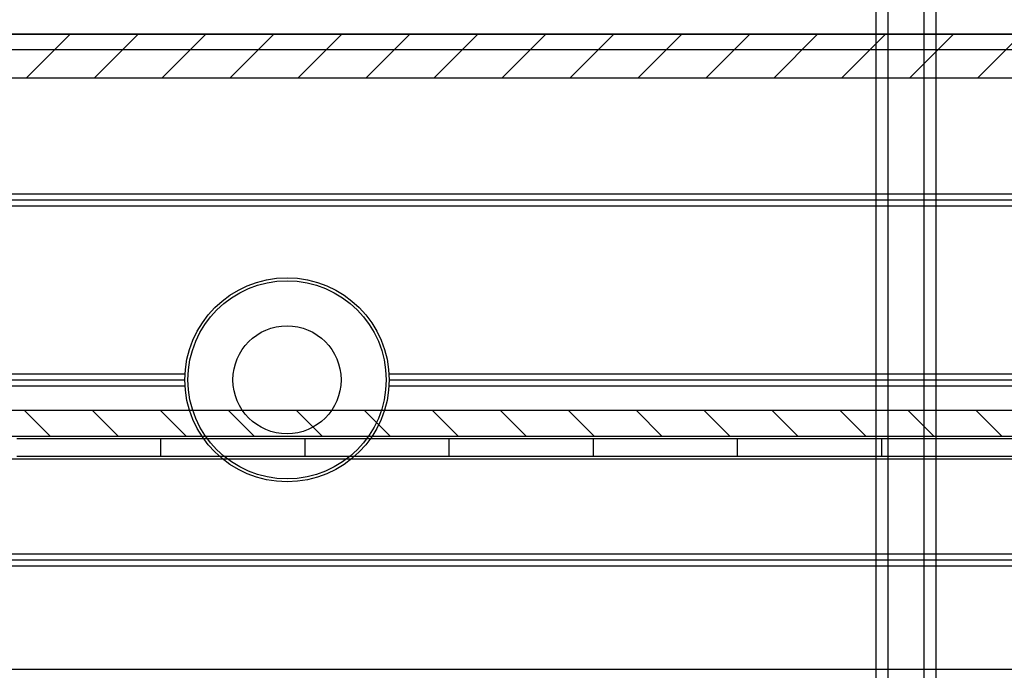
# Model space of a CAD drawing. Units: millimetres. Extents: x 15780 to 29819, y -4220 to 4188.
# Drawn here: x 18177 to 18259, y 2343 to 2397 of the extents above; entities that cross this region are included whole.
import ezdxf

# ---------------------------------------------------------------- set-up
doc = ezdxf.new("R2010")
doc.units = ezdxf.units.MM
for name, color, linetype in [('02_Bemassung', 4, 'Continuous'), ('11_Glas', 7, 'Continuous'), ('2', 7, 'Continuous'), ('3', 7, 'Continuous')]:
    doc.layers.add(name, color=color, linetype=linetype)
doc.layers.add('Ansichtsfenster', color=30, linetype='Continuous', plot=False)
doc.layers.get('Ansichtsfenster').off()
doc.styles.add('Arial', font='ARIAL.TTF')
doc.dimstyles.new('Mauerwerk', dxfattribs={"dimscale": 20, "dimtxt": 2.5, "dimasz": 2.5, "dimexe": 1.25, "dimexo": 2, "dimtad": 1, "dimdec": 1, "dimrnd": 0.5, "dimtxsty": 'Arial', "dimcen": 2.5, "dimclrd": 7, "dimclre": 7, "dimclrt": 7, "dimazin": 2, "dimtfac": 1, "dimtdec": 1, "dimtmove": 0, "dimatfit": 3, "dimfxl": 0, "dimlwd": 25, "dimlwe": 25, "dimarcsym": 0})

# ---------------------------------------------------------------- blocks, each defined once
blk = doc.blocks.new('*D74')
at = {"layer": '02_Bemassung', "color": 7, "lineweight": 25}
for p, q in [((17242.68, 2436.241), (17242.68, 2541.071)), ((19492.68, 2436.241), (19492.68, 2541.071)), ((17292.68, 2516.071), (19442.68, 2516.071))]:
    blk.add_line(p, q, dxfattribs=at)
at = {"layer": '02_Bemassung', "color": 7}
for points in [[(17292.68, 2524.404), (17292.68, 2507.737), (17242.68, 2516.071)], [(19442.68, 2524.404), (19442.68, 2507.737), (19492.68, 2516.071)]]:
    blk.add_solid(points, dxfattribs=at)
at = {"layer": 'Defpoints', "color": 0}
for p in [(19492.68, 2516.071), (17242.68, 2396.241), (19492.68, 2396.241)]:
    blk.add_point(p, dxfattribs=at)
at = {"layer": '02_Bemassung', "color": 7, "insert": (18095.56, 2561.347), "char_height": 50, "attachment_point": 5, "style": 'Arial'}
blk.add_mtext('CS 80 Magneo LV 3 - 2250', dxfattribs=at)
blk = doc.blocks.new('*X195')
at = {"layer": '2', "color": 1, "linetype": 'Continuous'}
for p, q in [((-1010.76, -1.817), (-1014.394, 1.817)), ((-1005.103, -1.817), (-1008.737, 1.817)), ((-999.446, -1.817), (-1003.08, 1.817)), ((-993.789, -1.817), (-997.423, 1.817)), ((-988.132, -1.817), (-991.767, 1.817)), ((-982.476, -1.817), (-986.11, 1.817)), ((-976.819, -1.817), (-980.453, 1.817)), ((-971.162, -1.817), (-974.796, 1.817)), ((-965.505, -1.817), (-969.139, 1.817)), ((-959.848, -1.817), (-963.482, 1.817)), ((-954.191, -1.817), (-957.825, 1.817)), ((-948.534, -1.817), (-952.169, 1.817)), ((-942.878, -1.817), (-946.512, 1.817)), ((-937.221, -1.817), (-940.855, 1.817)), ((-931.564, -1.817), (-935.198, 1.817))]:
    blk.add_line(p, q, dxfattribs=at)
blk = doc.blocks.new('*X197')
at = {"layer": '2', "color": 1, "linetype": 'Continuous'}
for p, q in [((-1013.644, -1.067), (-1011.51, 1.067)), ((-1007.987, -1.067), (-1005.853, 1.067)), ((-1002.33, -1.067), (-1000.196, 1.067)), ((-996.673, -1.067), (-994.539, 1.067)), ((-991.017, -1.067), (-988.882, 1.067)), ((-985.36, -1.067), (-983.226, 1.067)), ((-979.703, -1.067), (-977.569, 1.067)), ((-974.046, -1.067), (-971.912, 1.067)), ((-968.389, -1.067), (-966.255, 1.067)), ((-962.732, -1.067), (-960.598, 1.067)), ((-957.075, -1.067), (-954.941, 1.067)), ((-951.419, -1.067), (-949.284, 1.067)), ((-945.762, -1.067), (-943.628, 1.067)), ((-940.105, -1.067), (-937.971, 1.067)), ((-934.448, -1.067), (-932.314, 1.067))]:
    blk.add_line(p, q, dxfattribs=at)
blk = doc.blocks.new('Antriebsprofil LV3')
at = {"layer": '3', "color": 3}
for p, q in [((-2250, 57.8), (0, 57.8)), ((0, 54.166), (-2250, 54.166)), ((-2250, 26.434), (0, 26.434)), ((0, 24.3), (-2250, 24.3)), ((-2250, 4.938), (0, 4.8))]:
    blk.add_line(p, q, dxfattribs=at)
for name, p in [('*X195', (-3.742, 55.983)), ('*X197', (-2.849, 25.367))]:
    blk.add_blockref(name, p, dxfattribs=at)
blk = doc.blocks.new('Laufwagen LV3')
at = {"layer": '2', "color": 94, "linetype": 'Continuous'}
for p, q in [((-971.99996, 0), (-983.99996, 0)), ((-959.99996, 0), (-971.99996, 0)), ((-971.99996, -1.5), (-971.99996, 0)), ((-947.99996, 0), (-959.99996, 0)), ((-959.99996, -1.5), (-959.99996, 0)), ((-935.99996, 0), (-947.99996, 0)), ((-947.99996, -1.5), (-947.99996, 0)), ((-923.99996, 0), (-935.99996, 0)), ((-935.99996, -1.5), (-935.99996, 0)), ((-911.99996, 0), (-923.99996, 0)), ((-923.99996, -1.5), (-923.99996, 0)), ((-899.99996, 0), (-911.99996, 0)), ((-911.99996, -1.5), (-911.99996, 0)), ((-983.99996, -1.5), (-971.99996, -1.5)), ((-971.99996, -1.5), (-959.99996, -1.5)), ((-959.99996, -1.5), (-959.02983, -1.5)), ((-959.02983, -1.5), (-947.99996, -1.5)), ((-947.99996, -1.5), (-935.99996, -1.5)), ((-935.99996, -1.5), (-923.99996, -1.5)), ((-923.99996, -1.5), (-911.99996, -1.5)), ((-911.99996, -1.5), (-899.99996, -1.5))]:
    blk.add_line(p, q, dxfattribs=at)
at = {"layer": '2', "color": 40, "linetype": 'Continuous'}
for p, q in [((-1055.99996, -1.7), (-959.47991, -1.7)), ((-959.47991, -1.7), (-887.03142, -1.7))]:
    blk.add_line(p, q, dxfattribs=at)
blk = doc.blocks.new('Montageprofil LW 895 Frontansicht')
at = {"layer": '2', "color": 3}
for p, q in [((-600, 28.8), (1690, 28.8)), ((-600, 15.5), (1690, 15.5)), ((-600, 15), (1690, 15)), ((-600, 14.5), (1690, 14.5)), ((8.485, 0.5), (386.015, 0.5)), ((8.5, 0), (386, 0)), ((402.985, 0.5), (489.015, 0.5)), ((403, 0), (489, 0)), ((8.485, -0.5), (386.015, -0.5)), ((402.985, -0.5), (489.015, -0.5)), ((-600, -14.5), (1690, -14.5)), ((-600, -15), (1690, -15)), ((-600, -15.5), (1690, -15.5))]:
    blk.add_line(p, q, dxfattribs=at)
for radius in [8.5, 4.5]:
    blk.add_circle((394.5, 0), radius, dxfattribs=at)
blk = doc.blocks.new('Blende Manet LV 3 Frontansicht')
at = {"layer": '2', "color": 3, "linetype": 'Continuous'}
blk.add_line((1831, 27.5), (-543, 27.5), dxfattribs=at)

msp = doc.modelspace()

# ---------------------------------------------------------------- linework, layer by layer
at = {"layer": '11_Glas'}
for points in [[(18249.68, 2336.441), (17360.68, 2336.441), (17360.68, 2890.441), (18249.68, 2890.441)], [(18252.68, 135.43), (19643.18, 135.43), (19643.18, 2890.441), (18252.68, 2890.441)], [(18248.68, 2337.441), (17361.68, 2337.441), (17361.68, 2889.441), (18248.68, 2889.441)], [(18253.68, 136.43), (19642.18, 136.43), (19642.18, 2889.441), (18253.68, 2889.441)]]:
    msp.add_lwpolyline(points, close=True, dxfattribs=at)
msp.add_circle((18199.68, 2367.441), 8.25, dxfattribs=at)

# ---------------------------------------------------------------- block references
at = {"layer": '02_Bemassung'}
for name, p in [('Montageprofil LW 895 Frontansicht', (17805.18, 2367.441)), ('Blende Manet LV 3 Frontansicht', (17681.18, 2367.441))]:
    msp.add_blockref(name, p, dxfattribs=at)
at = {"layer": '3', "color": 3, "xscale": -1}
msp.add_blockref('Antriebsprofil LV3', (17242.68, 2338.441), dxfattribs=at)
at = {"layer": 'Ansichtsfenster', "xscale": -1}
msp.add_blockref('Laufwagen LV3', (17277.18, 2362.541), dxfattribs=at)

# ---------------------------------------------------------------- dimensions: what is measured, and where the dimension line sits
at = {"layer": '02_Bemassung'}
dim = msp.add_linear_dim(base=(19492.68, 2516.071), p1=(17242.68, 2396.241), p2=(19492.68, 2396.241), dimstyle='Mauerwerk', override={"dimpost": 'CS 80 Magneo LV 3 - <>'}, dxfattribs=at)
dim.commit()
dim.dimension.update_dxf_attribs({"geometry": '*D74', "text_midpoint": (18095.56, 2516.071), "dimtype": 160})

doc.saveas('drawing.dxf')
